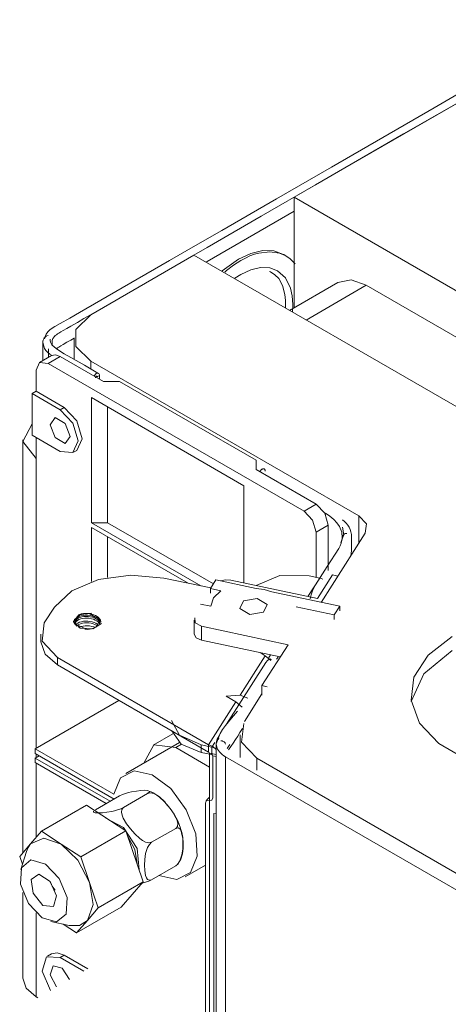
# Model space of a CAD drawing. Units: inches. Extents: x 17 to 15142, y -65 to 4233.
# Drawn here: x 2020 to 2096, y 2588 to 2761 of the extents above; entities that cross this region are included whole.
import ezdxf

# ---------------------------------------------------------------- set-up
doc = ezdxf.new("R2010")
doc.units = ezdxf.units.IN
doc.header["$MEASUREMENT"] = 0
doc.layers.add('LG-Product', color=7, linetype='Continuous', true_color=0xffffff)

msp = doc.modelspace()

# ---------------------------------------------------------------- linework, layer by layer
at = {"layer": 'LG-Product', "color": 3, "linetype": 'Continuous', "lineweight": 18}
for p, q in [((2068.64, 2729.82), (2320.9, 2875.47)), ((2104.62, 2752.14), (2093.3, 2745.6)), ((2103.46, 2749.93), (2087.93, 2740.97)), ((2093.3, 2745.6), (2084.25, 2740.38)), ((2087.93, 2740.97), (2072.41, 2732)), ((2084.25, 2740.38), (2075.2, 2735.15)), ((2075.2, 2735.15), (2065.53, 2729.57)), ((2072.41, 2732), (2062.85, 2726.48)), ((2065.53, 2729.57), (2055.87, 2723.99)), ((2068.64, 2729.82), (2068.64, 2710.34)), ((2068.64, 2729.82), (2131.36, 2693.61)), ((2053.29, 2718.52), (2068.64, 2727.38)), ((2062.85, 2726.48), (2053.29, 2720.97)), ((2055.87, 2723.99), (2051.26, 2721.33)), ((2051.26, 2721.33), (2046.66, 2718.67)), ((2053.29, 2720.97), (2050.96, 2719.62)), ((2063.11, 2720.43), (2061, 2719.94)), ((2065.07, 2720.36), (2063.11, 2720.43)), ((2032.79, 2709.13), (2050.96, 2719.62)), ((2046.66, 2718.67), (2042.49, 2716.26)), ((2050.96, 2719.62), (2182.84, 2643.48)), ((2058.81, 2718.92), (2055.98, 2716.88)), ((2059.23, 2718.68), (2057.96, 2717.86)), ((2061, 2719.94), (2058.81, 2718.92)), ((2060.04, 2719.11), (2059.23, 2718.68)), ((2060.85, 2719.48), (2060.04, 2719.11)), ((2061.64, 2719.77), (2060.85, 2719.48)), ((2062.43, 2719.99), (2061.64, 2719.77)), ((2064.34, 2720.22), (2062.43, 2719.99)), ((2066.08, 2719.97), (2064.34, 2720.22)), ((2066.79, 2719.73), (2065.07, 2720.36)), ((2067.03, 2719.58), (2066.08, 2719.97)), ((2066.81, 2719.72), (2066.79, 2719.73)), ((2067.02, 2719.59), (2066.81, 2719.72)), ((2067.23, 2719.47), (2067.02, 2719.59)), ((2067.89, 2719.02), (2067.03, 2719.58)), ((2068.82, 2718.09), (2067.89, 2719.02)), ((2053.08, 2718.39), (2053.29, 2718.52)), ((2057.96, 2717.86), (2056.71, 2716.89)), ((2059.23, 2716.23), (2061.02, 2717.06)), ((2061.02, 2717.06), (2062.74, 2717.45)), ((2062.74, 2717.45), (2064.34, 2717.39)), ((2064.34, 2717.39), (2065.73, 2716.87)), ((2042.49, 2716.26), (2038.32, 2713.86)), ((2056.71, 2716.89), (2056.41, 2716.64)), ((2058.17, 2715.55), (2059.23, 2716.23)), ((2064.32, 2716.72), (2064.47, 2716.66)), ((2064.47, 2716.66), (2065.26, 2716.18)), ((2065.26, 2716.18), (2065.92, 2715.49)), ((2065.73, 2716.87), (2067.1, 2715.64)), ((2065.92, 2715.49), (2066.6, 2714.25)), ((2067.1, 2715.64), (2068.01, 2713.83)), ((2076.36, 2714.81), (2078.66, 2715.25)), ((2078.66, 2715.25), (2081.36, 2714.31)), ((2038.32, 2713.86), (2034.57, 2711.71)), ((2066.6, 2714.25), (2067.02, 2712.71)), ((2076.36, 2714.81), (2067.83, 2709.88)), ((2068.01, 2713.83), (2068.32, 2712.45)), ((2081.36, 2714.31), (2070.76, 2708.19)), ((2081.36, 2714.31), (2122.59, 2690.51)), ((2067.02, 2712.71), (2067.13, 2711.6)), ((2068.32, 2712.45), (2068.42, 2710.92)), ((2034.57, 2711.71), (2030.84, 2709.54)), ((2067.13, 2711.6), (2067.12, 2710.41)), ((2067.12, 2710.41), (2067.12, 2710.3)), ((2068.42, 2710.92), (2068.36, 2709.6)), ((2029.14, 2708.54), (2027.39, 2707.56)), ((2030.84, 2709.54), (2029.14, 2708.54)), ((2032.79, 2709.13), (2030.2, 2706.54)), ((2031.6, 2708.44), (2030.44, 2707.78)), ((2032.78, 2709.12), (2031.6, 2708.44)), ((2026.47, 2707.05), (2025.64, 2706.49)), ((2027.39, 2707.56), (2026.47, 2707.05)), ((2028.61, 2706.71), (2027.92, 2706.32)), ((2029.29, 2707.11), (2028.61, 2706.71)), ((2030.44, 2707.78), (2029.29, 2707.11)), ((2030.2, 2706.54), (2030.2, 2703.55)), ((2024.51, 2704.85), (2024.43, 2704.66)), ((2024.62, 2705.03), (2024.51, 2704.85)), ((2024.76, 2705.19), (2024.62, 2705.03)), ((2024.76, 2705.3), (2024.67, 2704.87)), ((2024.96, 2705.72), (2024.76, 2705.3)), ((2024.92, 2705.32), (2024.76, 2705.19)), ((2025.09, 2705.42), (2024.92, 2705.32)), ((2025.25, 2706.12), (2024.96, 2705.72)), ((2025.27, 2705.49), (2025.09, 2705.42)), ((2025.64, 2706.49), (2025.25, 2706.12)), ((2025.67, 2704.57), (2025.68, 2704.83)), ((2026.15, 2704.94), (2026, 2704.57)), ((2026.4, 2705.29), (2026.15, 2704.94)), ((2026.56, 2705.44), (2026.4, 2705.29)), ((2026.74, 2705.59), (2026.56, 2705.44)), ((2026.94, 2705.73), (2026.74, 2705.59)), ((2027.15, 2705.87), (2026.94, 2705.73)), ((2027.53, 2706.1), (2027.15, 2705.87)), ((2027.92, 2706.32), (2027.53, 2706.1)), ((2029.29, 2704.66), (2029.86, 2704.99)), ((2029.86, 2705.04), (2029.86, 2701.27)), ((2024.38, 2704.45), (2024.36, 2704.23)), ((2024.36, 2704.24), (2024.36, 2701.03)), ((2024.36, 2704.23), (2024.66, 2703.18)), ((2024.43, 2704.66), (2024.38, 2704.45)), ((2024.66, 2703.18), (2024.91, 2702.82)), ((2025.36, 2703.11), (2025.36, 2701.76)), ((2025.72, 2704.31), (2025.67, 2704.57)), ((2025.82, 2704.06), (2025.72, 2704.31)), ((2025.97, 2703.82), (2025.82, 2704.06)), ((2026.39, 2703.38), (2025.97, 2703.82)), ((2026, 2704.57), (2026.03, 2703.77)), ((2026.93, 2702.97), (2026.39, 2703.38)), ((2026.71, 2703.12), (2026.74, 2703.14)), ((2026.74, 2703.14), (2026.94, 2703.28)), ((2026.94, 2703.28), (2027.15, 2703.42)), ((2027.15, 2703.42), (2027.53, 2703.65)), ((2027.53, 2703.65), (2027.92, 2703.87)), ((2027.92, 2703.87), (2028.61, 2704.26)), ((2028.61, 2704.26), (2029.29, 2704.66)), ((2030.2, 2703.55), (2032.79, 2700.96)), ((2025.91, 2701.93), (2023.79, 2700.7)), ((2024.91, 2702.82), (2025.24, 2702.48)), ((2025.24, 2702.48), (2025.61, 2702.19)), ((2027.41, 2701.78), (2025.29, 2700.55)), ((2025.61, 2702.19), (2026, 2701.94)), ((2025.91, 2701.93), (2026.6, 2702.06)), ((2026.6, 2702.06), (2027.41, 2701.78)), ((2028.09, 2702.26), (2026.93, 2702.97)), ((2027.41, 2701.78), (2035.05, 2697.37)), ((2029.31, 2701.58), (2028.09, 2702.26)), ((2031.69, 2700.22), (2029.31, 2701.58)), ((2023.79, 2700.7), (2023.17, 2699.33)), ((2025.29, 2700.55), (2023.79, 2700.7)), ((2025.29, 2700.55), (2070.4, 2674.51)), ((2034.04, 2698.83), (2031.69, 2700.22)), ((2080.02, 2673.69), (2032.79, 2700.96)), ((2032.79, 2700.96), (2032.79, 2699.56)), ((2023.17, 2699.33), (2023.17, 2695.65)), ((2033.38, 2698.33), (2033.78, 2698.76)), ((2033.64, 2698.08), (2033.63, 2698.02)), ((2033.67, 2698.14), (2033.64, 2698.08)), ((2033.7, 2698.2), (2033.67, 2698.14)), ((2033.75, 2698.25), (2033.7, 2698.2)), ((2033.79, 2698.28), (2033.75, 2698.25)), ((2033.78, 2698.76), (2034, 2698.83)), ((2033.84, 2698.29), (2033.79, 2698.28)), ((2033.88, 2698.28), (2033.84, 2698.29)), ((2033.91, 2698.24), (2033.88, 2698.28)), ((2033.91, 2698.22), (2033.91, 2698.24)), ((2033.92, 2698.2), (2033.91, 2698.22)), ((2034.34, 2698.43), (2033.92, 2698.18)), ((2033.92, 2698.19), (2033.92, 2698.2)), ((2033.92, 2698.18), (2033.92, 2698.19)), ((2034, 2698.83), (2034.18, 2698.79)), ((2034.18, 2698.79), (2034.25, 2698.74)), ((2034.25, 2698.74), (2034.3, 2698.66)), ((2034.3, 2698.66), (2034.33, 2698.55)), ((2034.33, 2698.55), (2034.34, 2698.43)), ((2034.34, 2698.43), (2034.34, 2697.78)), ((2037.88, 2697.37), (2035.05, 2697.37)), ((2061.92, 2683.49), (2037.88, 2697.37)), ((2023.17, 2695.65), (2022.46, 2695.25)), ((2022.46, 2695.25), (2022.46, 2687.9)), ((2027.41, 2692.39), (2022.46, 2695.25)), ((2028.12, 2692.8), (2023.17, 2695.65)), ((2032.93, 2694.51), (2059.8, 2679)), ((2032.93, 2672.47), (2032.93, 2694.51)), ((2028.12, 2692.8), (2027.41, 2692.39)), ((2030.37, 2690.42), (2028.12, 2692.8)), ((2035.76, 2692.88), (2035.76, 2672.47)), ((2026.53, 2690.99), (2025.64, 2689.73)), ((2028.3, 2689.97), (2026.53, 2690.99)), ((2029.66, 2690.01), (2027.41, 2692.39)), ((2022.46, 2689.88), (2020.84, 2686.77)), ((2025.64, 2689.73), (2026.53, 2687.46)), ((2029.18, 2687.69), (2028.3, 2689.97)), ((2030.59, 2686.88), (2029.66, 2690.01)), ((2031.3, 2687.28), (2030.37, 2690.42)), ((2027.41, 2685.04), (2022.46, 2687.9)), ((2023.17, 2687.49), (2023.17, 2683.81)), ((2026.53, 2687.46), (2028.3, 2686.44)), ((2028.3, 2686.44), (2029.18, 2687.69)), ((2020.83, 2687.08), (2020.83, 2614.3)), ((2020.84, 2686.77), (2023.17, 2683.81)), ((2029.66, 2684.82), (2030.59, 2686.88)), ((2030.37, 2685.22), (2031.3, 2687.28)), ((2027.41, 2685.04), (2029.66, 2684.82)), ((2029.66, 2684.82), (2030.37, 2685.22)), ((2023.17, 2683.81), (2023.17, 2632.74)), ((2061.92, 2681.85), (2061.92, 2683.49)), ((2061.92, 2681.85), (2072.53, 2675.73)), ((2062.69, 2681.63), (2062.58, 2681.47)), ((2062.75, 2681.71), (2062.69, 2681.63)), ((2062.82, 2681.78), (2062.75, 2681.71)), ((2062.89, 2681.84), (2062.82, 2681.78)), ((2062.97, 2681.89), (2062.89, 2681.84)), ((2063.04, 2681.93), (2062.97, 2681.89)), ((2063.12, 2681.96), (2063.04, 2681.93)), ((2063.19, 2681.97), (2063.12, 2681.96)), ((2063.25, 2681.97), (2063.19, 2681.97)), ((2063.31, 2681.96), (2063.25, 2681.97)), ((2063.37, 2681.94), (2063.31, 2681.96)), ((2063.42, 2681.91), (2063.37, 2681.94)), ((2063.46, 2681.87), (2063.42, 2681.91)), ((2063.49, 2681.81), (2063.46, 2681.87)), ((2063.52, 2681.75), (2063.49, 2681.81)), ((2063.54, 2681.68), (2063.52, 2681.75)), ((2063.54, 2681.6), (2063.54, 2681.68)), ((2063.54, 2681.59), (2063.54, 2681.6)), ((2063.54, 2681.57), (2063.54, 2681.59)), ((2059.8, 2679), (2059.8, 2661.87)), ((2070.4, 2674.51), (2072.53, 2675.73)), ((2072.53, 2675.73), (2074.02, 2674.15)), ((2071.9, 2672.92), (2070.4, 2674.51)), ((2074.02, 2674.15), (2074.65, 2672.06)), ((2074.14, 2673.93), (2074.14, 2674.14)), ((2074.93, 2673.63), (2074.14, 2674.14)), ((2075.62, 2673.06), (2074.93, 2673.63)), ((2080.02, 2668.84), (2080.02, 2673.69)), ((2080.02, 2673.69), (2081.37, 2672.27)), ((2052.19, 2661.34), (2032.93, 2672.47)), ((2035.76, 2672.47), (2032.93, 2672.47)), ((2054.42, 2661.69), (2035.76, 2672.47)), ((2072.53, 2670.83), (2071.9, 2672.92)), ((2074.65, 2672.06), (2072.53, 2670.83)), ((2074.65, 2672.06), (2074.65, 2664.03)), ((2076.19, 2672.45), (2075.62, 2673.06)), ((2076.64, 2671.79), (2076.19, 2672.45)), ((2077.5, 2672.7), (2077.15, 2672.97)), ((2077.81, 2672.4), (2077.5, 2672.7)), ((2078.09, 2672.06), (2077.81, 2672.4)), ((2078.32, 2671.68), (2078.09, 2672.06)), ((2081.37, 2672.27), (2081.18, 2670.65)), ((2032.93, 2662.09), (2032.93, 2671.65)), ((2049.96, 2661.82), (2032.93, 2671.65)), ((2072.53, 2670.83), (2072.53, 2662.84)), ((2073.38, 2658.44), (2081.18, 2670.65)), ((2077.03, 2670.82), (2076.64, 2671.79)), ((2077.38, 2670.32), (2076.88, 2668.97)), ((2077.13, 2669.82), (2077.03, 2670.82)), ((2077.14, 2670.05), (2077.15, 2670.11)), ((2077.15, 2671.69), (2077.38, 2670.32)), ((2077.15, 2670.11), (2077.17, 2670.17)), ((2077.17, 2670.17), (2077.2, 2670.22)), ((2077.2, 2670.22), (2077.27, 2670.33)), ((2077.27, 2670.33), (2077.37, 2670.42)), ((2077.37, 2670.42), (2077.49, 2670.49)), ((2077.49, 2670.49), (2077.63, 2670.55)), ((2077.63, 2670.55), (2077.7, 2670.56)), ((2077.7, 2670.56), (2077.78, 2670.58)), ((2077.78, 2670.58), (2077.86, 2670.58)), ((2077.86, 2670.58), (2077.94, 2670.58)), ((2078.51, 2671.27), (2078.32, 2671.68)), ((2078.64, 2670.85), (2078.51, 2671.27)), ((2078.72, 2670.4), (2078.64, 2670.85)), ((2078.73, 2669.94), (2078.72, 2670.4)), ((2035.76, 2670.02), (2035.76, 2662.83)), ((2076.5, 2667.94), (2076.76, 2668.4)), ((2076.76, 2668.4), (2076.95, 2668.86)), ((2076.95, 2668.86), (2077.07, 2669.34)), ((2077.07, 2669.34), (2077.13, 2669.82)), ((2077.13, 2669.98), (2077.14, 2670.05)), ((2078.73, 2667.51), (2078.74, 2668.79)), ((2078.74, 2668.79), (2078.74, 2670.08)), ((2074.46, 2664.74), (2076.5, 2667.94)), ((2078.62, 2666.66), (2078.59, 2666.56)), ((2078.73, 2667.51), (2078.62, 2666.66)), ((2039.88, 2663.26), (2034.19, 2662.47)), ((2045.66, 2662.73), (2039.88, 2663.26)), ((2066.09, 2663.18), (2061.92, 2661.41)), ((2071.26, 2663.11), (2066.09, 2663.18)), ((2072.42, 2661.54), (2074.46, 2664.74)), ((2075.4, 2663.27), (2072.75, 2659.11)), ((2076.34, 2663.07), (2075.4, 2663.27)), ((2034.19, 2662.47), (2029.45, 2660.48)), ((2053.96, 2660.97), (2045.66, 2662.73)), ((2054.86, 2662.38), (2053.89, 2660.86)), ((2054.86, 2662.38), (2061.92, 2660.88)), ((2056.54, 2662.42), (2055.64, 2662.21)), ((2057.5, 2662.36), (2056.54, 2662.42)), ((2057.5, 2662.36), (2072.75, 2659.11)), ((2073.14, 2662.71), (2071.07, 2659.47)), ((2073.14, 2662.71), (2071.26, 2663.11)), ((2072.15, 2661.05), (2072.42, 2661.54)), ((2073.41, 2662.63), (2073.14, 2662.71)), ((2073.68, 2662.52), (2073.41, 2662.63)), ((2029.45, 2660.48), (2026.4, 2657.6)), ((2053.89, 2660.86), (2055.7, 2660.48)), ((2053.89, 2660.05), (2053.89, 2660.86)), ((2055.7, 2660.48), (2054.43, 2659.21)), ((2063.37, 2660.69), (2061.92, 2660.88)), ((2064.68, 2660.29), (2063.37, 2660.69)), ((2064.68, 2660.29), (2076.68, 2657.74)), ((2071.44, 2659.05), (2071.65, 2659.78)), ((2071.65, 2659.78), (2071.89, 2660.46)), ((2071.89, 2660.46), (2072.15, 2661.05)), ((2052.16, 2658.15), (2053.97, 2657.77)), ((2054.43, 2659.21), (2053.97, 2657.77)), ((2059.7, 2658.73), (2059.06, 2657.34)), ((2062.12, 2659.11), (2059.7, 2658.73)), ((2063.89, 2658.09), (2062.12, 2659.11)), ((2063.24, 2656.69), (2063.89, 2658.09)), ((2026.4, 2657.6), (2024.62, 2654.81)), ((2029.78, 2655.04), (2030.7, 2656.24)), ((2030.89, 2656.32), (2029.87, 2654.73)), ((2030.7, 2656.24), (2032.92, 2656.51)), ((2030.99, 2656.35), (2030.89, 2656.32)), ((2031.09, 2656.37), (2030.99, 2656.35)), ((2031.19, 2656.4), (2031.09, 2656.37)), ((2031.29, 2656.42), (2031.19, 2656.4)), ((2031.5, 2656.45), (2031.29, 2656.42)), ((2031.72, 2656.47), (2031.5, 2656.45)), ((2031.83, 2656.47), (2031.72, 2656.47)), ((2031.94, 2656.48), (2031.83, 2656.47)), ((2032.05, 2656.48), (2031.94, 2656.48)), ((2032.16, 2656.47), (2032.05, 2656.48)), ((2032.26, 2656.47), (2032.16, 2656.47)), ((2032.37, 2656.46), (2032.26, 2656.47)), ((2032.48, 2656.45), (2032.37, 2656.46)), ((2032.59, 2656.43), (2032.48, 2656.45)), ((2034.49, 2655.48), (2032.59, 2656.43)), ((2032.59, 2656.43), (2032.97, 2656.36)), ((2032.97, 2656.36), (2033.33, 2656.26)), ((2033.33, 2656.26), (2033.65, 2656.11)), ((2059.06, 2657.34), (2060.82, 2656.32)), ((2060.82, 2656.32), (2063.24, 2656.69)), ((2068.97, 2657.65), (2075.71, 2656.22)), ((2076.68, 2657.74), (2075.71, 2656.22)), ((2075.71, 2655.4), (2075.71, 2656.22)), ((2076.68, 2656.92), (2076.68, 2657.74)), ((2024.62, 2654.81), (2024.24, 2651.58)), ((2029.77, 2654.92), (2029.78, 2654.99)), ((2029.78, 2654.99), (2029.84, 2655.21)), ((2030.91, 2653.91), (2029.78, 2655.04)), ((2029.84, 2655.21), (2029.96, 2655.42)), ((2029.87, 2654.73), (2032.17, 2653.68)), ((2029.96, 2655.42), (2030.16, 2655.61)), ((2029.97, 2654.52), (2030, 2654.71)), ((2030.04, 2655.12), (2029.98, 2654.92)), ((2029.98, 2654.92), (2030.05, 2654.52)), ((2030, 2654.71), (2030.1, 2654.91)), ((2030.17, 2655.31), (2030.04, 2655.12)), ((2030.1, 2654.91), (2030.25, 2655.09)), ((2030.32, 2654.64), (2030.12, 2654.42)), ((2030.16, 2655.61), (2030.41, 2655.79)), ((2030.36, 2655.48), (2030.17, 2655.31)), ((2030.25, 2655.09), (2030.47, 2655.26)), ((2030.55, 2654.8), (2030.32, 2654.64)), ((2030.6, 2655.64), (2030.36, 2655.48)), ((2030.41, 2655.79), (2030.72, 2655.93)), ((2030.43, 2654.42), (2030.68, 2654.56)), ((2030.47, 2655.26), (2030.73, 2655.4)), ((2030.83, 2654.93), (2030.55, 2654.8)), ((2030.88, 2655.76), (2030.6, 2655.64)), ((2030.68, 2654.56), (2030.99, 2654.68)), ((2030.72, 2655.93), (2031.07, 2656.04)), ((2030.73, 2655.4), (2031.04, 2655.51)), ((2031.16, 2655.03), (2030.83, 2654.93)), ((2031.21, 2655.86), (2030.88, 2655.76)), ((2030.99, 2654.68), (2031.33, 2654.77)), ((2031.04, 2655.51), (2031.38, 2655.6)), ((2031.07, 2656.04), (2031.45, 2656.12)), ((2031.51, 2655.1), (2031.16, 2655.03)), ((2031.57, 2655.93), (2031.21, 2655.86)), ((2031.33, 2654.77), (2031.69, 2654.82)), ((2031.38, 2655.6), (2031.75, 2655.64)), ((2031.45, 2656.12), (2031.86, 2656.16)), ((2031.89, 2655.14), (2031.51, 2655.1)), ((2031.95, 2655.95), (2031.57, 2655.93)), ((2031.69, 2654.82), (2032.07, 2654.84)), ((2031.75, 2655.64), (2032.14, 2655.65)), ((2031.86, 2656.16), (2032.28, 2656.16)), ((2032.27, 2655.13), (2031.89, 2655.14)), ((2032.34, 2655.94), (2031.95, 2655.95)), ((2032.07, 2654.84), (2032.46, 2654.82)), ((2032.14, 2655.65), (2032.53, 2655.63)), ((2032.66, 2655.09), (2032.27, 2655.13)), ((2032.28, 2656.16), (2032.7, 2656.11)), ((2032.72, 2655.9), (2032.34, 2655.94)), ((2032.46, 2654.82), (2032.85, 2654.76)), ((2032.53, 2655.63), (2032.91, 2655.56)), ((2033.04, 2655.01), (2032.66, 2655.09)), ((2032.7, 2656.11), (2033.11, 2656.03)), ((2033.1, 2655.81), (2032.72, 2655.9)), ((2032.85, 2654.76), (2033.21, 2654.66)), ((2032.91, 2655.56), (2033.27, 2655.46)), ((2033.39, 2654.9), (2033.04, 2655.01)), ((2033.45, 2655.69), (2033.1, 2655.81)), ((2033.11, 2656.03), (2033.49, 2655.91)), ((2034.69, 2654.74), (2033.17, 2653.77)), ((2033.21, 2654.66), (2033.55, 2654.53)), ((2033.27, 2655.46), (2033.6, 2655.32)), ((2033.71, 2654.75), (2033.39, 2654.9)), ((2033.76, 2655.54), (2033.45, 2655.69)), ((2033.49, 2655.91), (2033.84, 2655.75)), ((2033.55, 2654.53), (2033.86, 2654.37)), ((2033.6, 2655.32), (2033.9, 2655.16)), ((2033.65, 2656.11), (2033.94, 2655.94)), ((2034.19, 2654.41), (2033.71, 2654.75)), ((2033.73, 2654.09), (2034.49, 2655.48)), ((2034.04, 2655.36), (2033.76, 2655.54)), ((2033.84, 2655.75), (2034.15, 2655.56)), ((2033.9, 2655.16), (2034.15, 2654.96)), ((2033.94, 2655.94), (2034.19, 2655.75)), ((2034.26, 2655.15), (2034.04, 2655.36)), ((2034.15, 2655.56), (2034.53, 2655.19)), ((2034.15, 2654.96), (2034.41, 2654.66)), ((2034.19, 2655.75), (2034.37, 2655.53)), ((2034.43, 2654.93), (2034.26, 2655.15)), ((2034.37, 2655.53), (2034.5, 2655.29)), ((2034.49, 2654.81), (2034.43, 2654.93)), ((2034.5, 2655.29), (2034.57, 2655.05)), ((2034.57, 2655.05), (2034.57, 2654.93)), ((2051, 2655.31), (2051, 2652.86)), ((2051.13, 2655.71), (2051.19, 2654.83)), ((2051.19, 2654.83), (2052.31, 2654.23)), ((2024, 2652.82), (2024, 2651.51)), ((2030.25, 2654.27), (2030.43, 2654.42)), ((2031.1, 2654.2), (2030.63, 2654.02)), ((2033.17, 2653.77), (2030.91, 2653.91)), ((2031.45, 2654.27), (2031.1, 2654.2)), ((2031.83, 2654.32), (2031.45, 2654.27)), ((2031.77, 2653.7), (2032.37, 2653.71)), ((2032.21, 2654.32), (2031.83, 2654.32)), ((2032.17, 2653.68), (2032.57, 2653.71)), ((2032.6, 2654.28), (2032.21, 2654.32)), ((2032.37, 2653.71), (2032.76, 2653.76)), ((2032.57, 2653.71), (2032.96, 2653.79)), ((2032.98, 2654.21), (2032.6, 2654.28)), ((2032.76, 2653.76), (2033.13, 2653.85)), ((2032.96, 2653.79), (2033.34, 2653.9)), ((2033.34, 2654.1), (2032.98, 2654.21)), ((2033.13, 2653.85), (2033.44, 2653.95)), ((2033.54, 2654.02), (2033.34, 2654.1)), ((2033.34, 2653.9), (2033.66, 2654.05)), ((2033.44, 2653.95), (2033.73, 2654.09)), ((2033.66, 2654.05), (2033.7, 2654.07)), ((2033.7, 2654.07), (2033.73, 2654.09)), ((2033.86, 2654.37), (2033.99, 2654.27)), ((2051.36, 2652.2), (2051, 2652.86)), ((2052.31, 2654.23), (2067.56, 2650.98)), ((2052.31, 2654.23), (2052.31, 2651.78)), ((2024.76, 2649.3), (2024, 2651.51)), ((2024.24, 2651.58), (2026.93, 2648.74)), ((2052.31, 2651.78), (2051.36, 2652.2)), ((2052.31, 2651.78), (2066.19, 2648.83)), ((2096.5, 2652.42), (2092.23, 2649.13)), ((2026.93, 2647.43), (2024.76, 2649.3)), ((2063.55, 2649.02), (2062.63, 2649.58)), ((2067.56, 2650.98), (2062.96, 2643.77)), ((2096.5, 2649.97), (2091.5, 2645.85)), ((2053.56, 2633.36), (2026.93, 2648.74)), ((2026.93, 2648.74), (2026.93, 2647.43)), ((2056.73, 2636.96), (2063.66, 2647.82)), ((2063.55, 2649.02), (2059.13, 2642.08)), ((2064.56, 2648.19), (2063.55, 2649.02)), ((2063.66, 2647.82), (2063.93, 2648.18)), ((2063.93, 2648.18), (2064.19, 2648.4)), ((2064.5, 2649.19), (2064.13, 2648.6)), ((2064.19, 2648.4), (2064.43, 2648.48)), ((2064.43, 2648.48), (2064.64, 2648.4)), ((2065.55, 2648.41), (2065.85, 2648.8)), ((2092.23, 2649.13), (2089.74, 2645.28)), ((2026.93, 2647.43), (2053.56, 2632.06)), ((2091.5, 2645.85), (2089.26, 2640.99)), ((2089.74, 2645.28), (2089.24, 2641.18)), ((2062.96, 2643.77), (2063.89, 2643.57)), ((2062.96, 2642.11), (2062.96, 2643.77)), ((2023, 2632.65), (2037.77, 2641.17)), ((2058.37, 2640.89), (2053.56, 2633.36)), ((2059.13, 2642.08), (2056.68, 2641.93)), ((2058.37, 2640.89), (2056.68, 2641.93)), ((2059.47, 2639.97), (2058.37, 2640.89)), ((2060.48, 2641.56), (2059.13, 2642.08)), ((2062.96, 2642.3), (2059.88, 2637.46)), ((2089.24, 2641.18), (2090.75, 2637.17)), ((2058.66, 2639.28), (2057.6, 2638.06)), ((2047.01, 2637.65), (2048.45, 2635.01)), ((2057.6, 2638.06), (2056.56, 2636.75)), ((2090.75, 2637.17), (2094.16, 2633.56)), ((2048.73, 2633.48), (2047.07, 2635.81)), ((2056.03, 2636.06), (2055.6, 2635.35)), ((2056.56, 2636.75), (2056.03, 2636.06)), ((2059.08, 2635.5), (2058.7, 2634.88)), ((2059.52, 2636.21), (2059.08, 2635.5)), ((2059.75, 2637.07), (2059.36, 2633.83)), ((2048.42, 2633.73), (2038.96, 2628.27)), ((2047.24, 2635.26), (2043.78, 2633.26)), ((2048.45, 2635.01), (2052.25, 2633.32)), ((2054.66, 2633.75), (2054.12, 2632.92)), ((2055.14, 2634.12), (2054.9, 2633.52)), ((2054.9, 2633.53), (2054.95, 2633.93)), ((2054.95, 2633.93), (2055.07, 2634.31)), ((2055.07, 2634.31), (2055.25, 2634.64)), ((2055.37, 2634.73), (2055.14, 2634.12)), ((2055.3, 2634.36), (2055.23, 2634.23)), ((2055.25, 2634.64), (2055.45, 2634.95)), ((2055.37, 2634.49), (2055.3, 2634.36)), ((2055.47, 2635.04), (2055.37, 2634.73)), ((2055.6, 2635.35), (2055.47, 2635.04)), ((2055.73, 2634.04), (2055.81, 2634.04)), ((2055.81, 2634.04), (2055.89, 2634.04)), ((2055.89, 2634.04), (2055.96, 2634.03)), ((2055.96, 2634.03), (2056.04, 2634.01)), ((2056.04, 2634.01), (2056.17, 2633.95)), ((2056.17, 2633.95), (2056.29, 2633.88)), ((2056.29, 2633.88), (2056.39, 2633.79)), ((2056.39, 2633.79), (2056.46, 2633.68)), ((2056.46, 2633.68), (2056.5, 2633.57)), ((2058.31, 2634.27), (2057.9, 2633.65)), ((2058.7, 2634.88), (2058.31, 2634.27)), ((2059.13, 2635.07), (2059.13, 2631.13)), ((2059.36, 2633.83), (2062.06, 2630.99)), ((2023, 2632.65), (2023, 2631.83)), ((2036.87, 2624.64), (2023, 2632.65)), ((2042.14, 2630.1), (2043.94, 2633.35)), ((2043.94, 2633.35), (2047.78, 2632.87)), ((2048.78, 2633.45), (2047.78, 2632.87)), ((2053.75, 2629.42), (2047.78, 2632.87)), ((2052.25, 2632.01), (2048.73, 2633.48)), ((2054.12, 2632.92), (2052.25, 2633.32)), ((2052.25, 2633.32), (2052.25, 2632.01)), ((2054.12, 2631.61), (2052.25, 2632.01)), ((2053.56, 2633.36), (2053.56, 2632.06)), ((2054.31, 2633.05), (2053.56, 2633.36)), ((2053.69, 2631.98), (2053.56, 2632.06)), ((2053.75, 2631.85), (2053.69, 2631.98)), ((2054.12, 2632.92), (2054.12, 2631.61)), ((2054.52, 2632.79), (2054.12, 2632.92)), ((2054.9, 2632.5), (2054.31, 2633.05)), ((2054.9, 2632.58), (2054.52, 2632.79)), ((2054.9, 2633.53), (2054.9, 2520.11)), ((2054.94, 2633.13), (2054.9, 2633.53)), ((2055.14, 2632.6), (2054.94, 2633.13)), ((2055.48, 2632.09), (2055.14, 2632.6)), ((2055.71, 2631.84), (2055.48, 2632.09)), ((2056.5, 2633.57), (2056.52, 2633.44)), ((2057.28, 2633.39), (2056.84, 2632.71)), ((2057.48, 2633.05), (2057.09, 2632.47)), ((2057.9, 2633.65), (2057.48, 2633.05)), ((2094.16, 2633.56), (2099.19, 2630.66)), ((2036.94, 2623.78), (2023, 2631.83)), ((2023, 2631.01), (2023.71, 2631.42)), ((2023, 2631.01), (2023, 2630.2)), ((2036.23, 2623.38), (2023, 2631.01)), ((2035.52, 2622.97), (2023, 2630.2)), ((2023.17, 2631.73), (2023.17, 2631.11)), ((2053.75, 2631.85), (2054.9, 2631.61)), ((2053.75, 2631.85), (2053.75, 2494.83)), ((2054.26, 2631.53), (2054.12, 2631.61)), ((2054.31, 2631.41), (2054.26, 2631.53)), ((2054.31, 2631.41), (2054.9, 2631.28)), ((2054.31, 2631.41), (2054.31, 2623.98)), ((2055.98, 2631.61), (2055.71, 2631.84)), ((2056.26, 2631.41), (2055.98, 2631.61)), ((2056.54, 2631.23), (2056.26, 2631.41)), ((2056.54, 2631.23), (2056.54, 2521.2)), ((2188.82, 2554.86), (2056.54, 2631.23)), ((2320.9, 2481.54), (2062.06, 2630.99)), ((2062.06, 2630.99), (2062.06, 2628.86)), ((2023.17, 2630.1), (2023.17, 2616.99)), ((2038.06, 2627.52), (2040.47, 2628.74)), ((2040.47, 2628.74), (2043.62, 2628.06)), ((2036.87, 2624.64), (2038.06, 2627.52)), ((2043.62, 2628.06), (2046.89, 2625.63)), ((2039.48, 2624.92), (2039.97, 2625.04)), ((2039.97, 2625.04), (2040.84, 2625.19)), ((2040.84, 2625.19), (2041.61, 2625.27)), ((2041.61, 2625.27), (2042.3, 2625.32)), ((2042.3, 2625.32), (2042.87, 2625.29)), ((2043.19, 2625.11), (2042.83, 2624.77)), ((2042.87, 2625.29), (2042.89, 2625.29)), ((2043.42, 2625.04), (2043.02, 2625.17)), ((2043.82, 2624.87), (2043.42, 2625.04)), ((2046.89, 2625.63), (2049.63, 2621.91)), ((2037.88, 2624.33), (2033.63, 2621.88)), ((2037.88, 2624.33), (2038.38, 2624.57)), ((2038.38, 2624.57), (2038.95, 2624.77)), ((2042.83, 2624.77), (2038.58, 2622.32)), ((2038.95, 2624.77), (2039.48, 2624.92)), ((2042.83, 2624.77), (2043.33, 2624.87)), ((2043.33, 2624.87), (2043.9, 2624.74)), ((2044.89, 2624.2), (2043.82, 2624.87)), ((2043.9, 2624.74), (2044.43, 2624.46)), ((2044.43, 2624.46), (2044.92, 2624.11)), ((2045.84, 2623.27), (2044.89, 2624.2)), ((2044.92, 2624.11), (2045.79, 2623.3)), ((2045.79, 2623.3), (2046.56, 2622.41)), ((2045.95, 2623.14), (2045.84, 2623.27)), ((2053.19, 2623.48), (2053, 2623.11)), ((2053.19, 2623.53), (2053.06, 2623.35)), ((2053.32, 2623.7), (2053.19, 2623.53)), ((2053.65, 2623.54), (2053.19, 2623.48)), ((2053.74, 2624.12), (2053.32, 2623.7)), ((2053.65, 2623.54), (2053.7, 2623.62)), ((2054.12, 2623.61), (2053.65, 2623.54)), ((2053.7, 2623.62), (2053.75, 2623.69)), ((2054.31, 2623.98), (2054.12, 2623.61)), ((2032.06, 2622.68), (2024.14, 2618.11)), ((2038.98, 2618.16), (2032.06, 2622.68)), ((2033.31, 2621.63), (2033.28, 2621.49)), ((2035.62, 2621.46), (2036.49, 2621.61)), ((2036.49, 2621.61), (2036.98, 2621.72)), ((2036.98, 2621.72), (2037.51, 2621.87)), ((2037.51, 2621.87), (2038.08, 2622.08)), ((2038.08, 2622.08), (2038.58, 2622.32)), ((2038.29, 2621.96), (2038.23, 2621.46)), ((2038.58, 2622.32), (2038.29, 2621.96)), ((2046.05, 2623), (2045.95, 2623.14)), ((2046.81, 2622.1), (2046.05, 2623)), ((2046.56, 2622.41), (2047.25, 2621.48)), ((2047.49, 2621.12), (2046.81, 2622.1)), ((2049.63, 2621.91), (2051.3, 2617.65)), ((2053, 2623.11), (2053, 2520.89)), ((2033.28, 2621.49), (2033.38, 2621.4)), ((2033.38, 2621.4), (2033.59, 2621.35)), ((2033.59, 2621.35), (2034.16, 2621.33)), ((2034.16, 2621.33), (2034.85, 2621.37)), ((2034.85, 2621.37), (2035.62, 2621.46)), ((2035.48, 2620.44), (2038.59, 2618.77)), ((2038.23, 2621.46), (2038.33, 2620.94)), ((2038.33, 2620.94), (2038.54, 2620.43)), ((2038.54, 2620.43), (2039.11, 2619.44)), ((2047.25, 2621.48), (2047.82, 2620.5)), ((2048.14, 2619.92), (2047.49, 2621.12)), ((2047.82, 2620.5), (2048.03, 2619.98)), ((2048.03, 2619.98), (2048.14, 2619.47)), ((2048.62, 2618.66), (2048.14, 2619.92)), ((2054.9, 2621.16), (2054.5, 2621.24)), ((2054.5, 2621.24), (2054.5, 2521.3)), ((2024.14, 2618.11), (2022.21, 2615.89)), ((2027.6, 2615.85), (2024.14, 2618.11)), ((2038.98, 2618.16), (2031.06, 2613.58)), ((2038.59, 2618.77), (2040.96, 2615.06)), ((2042.05, 2609.2), (2038.98, 2618.16)), ((2039.11, 2619.44), (2039.8, 2618.51)), ((2039.8, 2618.51), (2040.57, 2617.63)), ((2047.78, 2618.61), (2043.53, 2616.16)), ((2048.07, 2618.97), (2047.78, 2618.61)), ((2047.78, 2618.61), (2048.18, 2618.7)), ((2048.14, 2619.47), (2048.07, 2618.97)), ((2048.18, 2618.7), (2048.49, 2618.55)), ((2048.49, 2618.55), (2048.71, 2618.25)), ((2048.75, 2618.1), (2048.62, 2618.66)), ((2048.71, 2618.25), (2048.85, 2617.86)), ((2048.84, 2617.53), (2048.75, 2618.1)), ((2022.21, 2615.89), (2024.55, 2616.91)), ((2024.55, 2616.91), (2027.6, 2615.85)), ((2039.24, 2617.41), (2040.59, 2614.87)), ((2040.57, 2617.63), (2041.44, 2616.82)), ((2041.44, 2616.82), (2041.93, 2616.46)), ((2041.93, 2616.46), (2042.46, 2616.19)), ((2049.01, 2616.86), (2048.84, 2617.53)), ((2048.85, 2617.86), (2049, 2616.98)), ((2049, 2616.98), (2049.03, 2616.02)), ((2049.11, 2616.21), (2049.01, 2616.86)), ((2051.3, 2617.65), (2051.56, 2613.69)), ((2022.21, 2615.89), (2020.28, 2613.68)), ((2021.47, 2614.52), (2021.78, 2615.27)), ((2021.78, 2615.27), (2022.21, 2615.89)), ((2031.06, 2613.58), (2027.6, 2615.85)), ((2027.6, 2615.85), (2030.55, 2612.99)), ((2040.59, 2614.87), (2040.98, 2612.34)), ((2040.96, 2615.06), (2041.34, 2611.28)), ((2042.46, 2616.19), (2043.03, 2616.06)), ((2042.6, 2614.72), (2042.46, 2614.18)), ((2042.82, 2615.27), (2042.6, 2614.72)), ((2043.13, 2615.79), (2042.82, 2615.27)), ((2043.03, 2616.06), (2043.53, 2616.16)), ((2043.53, 2616.16), (2043.13, 2615.79)), ((2049, 2615.02), (2048.84, 2613.98)), ((2048.95, 2614.11), (2049.11, 2615.15)), ((2049.03, 2616.02), (2049, 2615.02)), ((2049.11, 2615.15), (2049.11, 2616.21)), ((2020.28, 2613.68), (2020.76, 2612.29)), ((2021.47, 2614.52), (2020.47, 2611.39)), ((2020.58, 2611.69), (2022.26, 2613.05)), ((2022.26, 2613.05), (2024.8, 2612.33)), ((2030.55, 2612.99), (2032.6, 2609.1)), ((2032.6, 2609.1), (2031.06, 2613.58)), ((2042.31, 2613.13), (2042.28, 2612.12)), ((2042.46, 2614.18), (2042.31, 2613.13)), ((2048.49, 2612.89), (2048.18, 2612.38)), ((2048.2, 2612.41), (2048.69, 2613.18)), ((2048.7, 2613.44), (2048.49, 2612.89)), ((2048.69, 2613.18), (2048.95, 2614.11)), ((2048.84, 2613.98), (2048.7, 2613.44)), ((2051.56, 2613.69), (2050.37, 2610.82)), ((2020.41, 2608.77), (2020.58, 2611.69)), ((2024.8, 2612.33), (2027.23, 2609.8)), ((2042.28, 2612.12), (2042.31, 2611.17)), ((2042.31, 2611.17), (2042.47, 2610.3)), ((2047.78, 2612.01), (2043.53, 2609.56)), ((2048.18, 2612.38), (2047.78, 2612.01)), ((2048.07, 2612.28), (2048.14, 2612.34)), ((2048.14, 2612.34), (2048.2, 2612.41)), ((2049.46, 2610.08), (2053, 2612.12)), ((2022.32, 2609.63), (2023.66, 2610.56)), ((2022.63, 2607.17), (2022.32, 2609.63)), ((2023.66, 2610.56), (2025.65, 2609.26)), ((2027.23, 2609.8), (2028.63, 2606.43)), ((2042.47, 2610.3), (2042.61, 2609.92)), ((2042.61, 2609.92), (2042.82, 2609.62)), ((2042.82, 2609.62), (2043.13, 2609.47)), ((2043.53, 2609.56), (2043.03, 2609.32)), ((2043.13, 2609.47), (2043.53, 2609.56)), ((2047.95, 2609.61), (2044.8, 2610.29)), ((2050.37, 2610.82), (2047.95, 2609.61)), ((2021.81, 2605.4), (2020.41, 2608.77)), ((2026.01, 2608.46), (2025.62, 2609.29)), ((2025.65, 2609.26), (2026.79, 2606.71)), ((2026.54, 2607.71), (2026.01, 2608.46)), ((2034.13, 2604.62), (2032.6, 2609.1)), ((2032.6, 2609.1), (2033.2, 2605.23)), ((2042.05, 2609.2), (2034.13, 2604.62)), ((2038.19, 2604.76), (2042.05, 2609.2)), ((2042.46, 2609.12), (2041.82, 2608.94)), ((2043.03, 2609.32), (2042.46, 2609.12)), ((2020.83, 2607.32), (2020.83, 2592.2)), ((2024.37, 2605.04), (2022.63, 2607.17)), ((2026.79, 2606.71), (2026.22, 2604.83)), ((2028.63, 2606.43), (2028.46, 2603.51)), ((2024.24, 2602.87), (2021.81, 2605.4)), ((2026.22, 2604.83), (2024.37, 2605.04)), ((2038.19, 2604.76), (2030.27, 2600.19)), ((2033.2, 2605.23), (2032.2, 2602.41)), ((2032.2, 2602.41), (2034.13, 2604.62)), ((2023.17, 2603.74), (2023.17, 2588.94)), ((2026.78, 2602.15), (2024.24, 2602.87)), ((2028.46, 2603.51), (2026.78, 2602.15)), ((2025.78, 2602.19), (2028.99, 2601.49)), ((2027.93, 2601.72), (2030.27, 2600.19)), ((2030.8, 2601.51), (2028.99, 2601.49)), ((2030.27, 2600.19), (2032.2, 2602.41)), ((2032.2, 2602.41), (2030.8, 2601.51)), ((2025, 2595.99), (2024.27, 2593.47)), ((2027.41, 2595.88), (2025, 2595.99)), ((2025.87, 2596.51), (2025.16, 2596.1)), ((2026.9, 2596.71), (2025.87, 2596.51)), ((2028.12, 2596.29), (2026.9, 2596.71)), ((2028.12, 2596.29), (2027.41, 2595.88)), ((2027.41, 2595.88), (2031.6, 2593.46)), ((2028.12, 2596.29), (2032.31, 2593.87)), ((2026.16, 2594.37), (2025.68, 2592.78)), ((2027.78, 2593.99), (2026.16, 2594.37)), ((2029.06, 2591.99), (2027.78, 2593.99)), ((2021.43, 2590.44), (2020.83, 2592.2)), ((2024.27, 2593.47), (2025.72, 2590.07)), ((2025.68, 2592.78), (2026.77, 2590.67)), ((2023.17, 2588.94), (2021.43, 2590.44)), ((2023.47, 2588.77), (2023.17, 2588.94))]:
    msp.add_line(p, q, dxfattribs=at)

doc.saveas('drawing.dxf')
